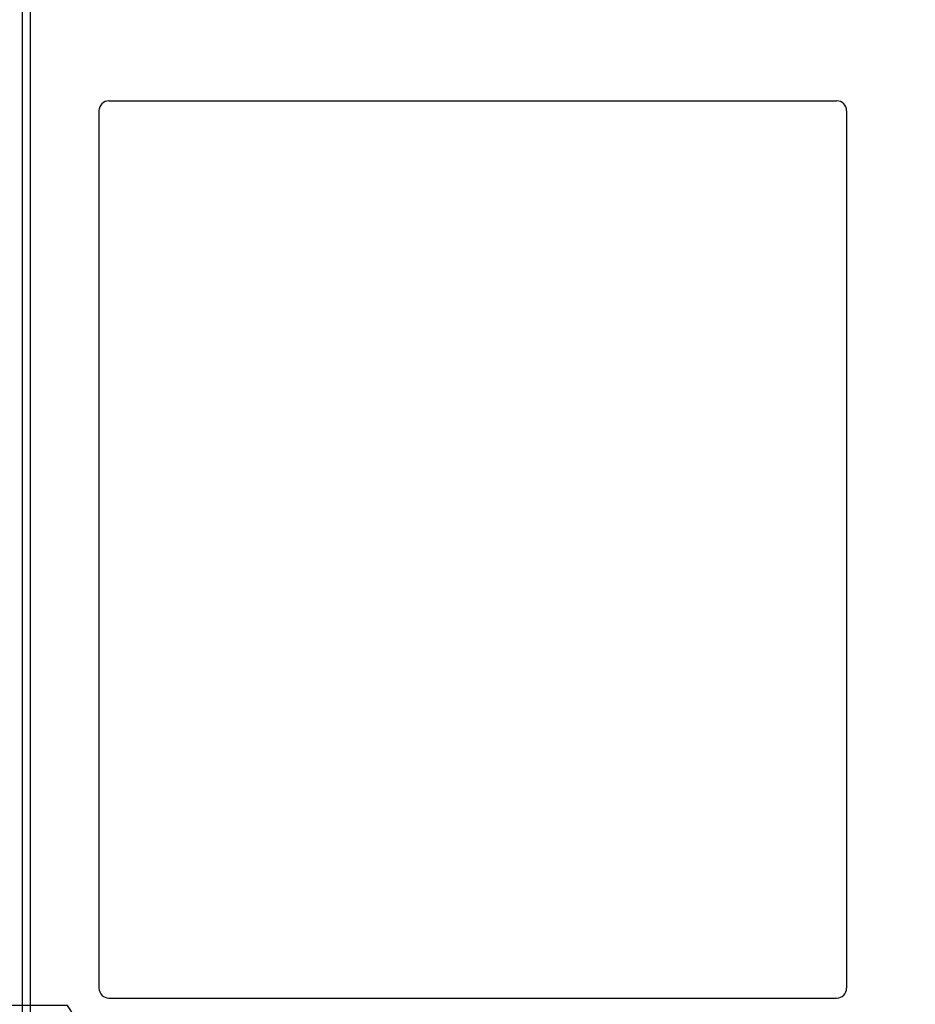
# Model space of a CAD drawing. Units: inches. Extents: x 0.9 to 15.8, y 0.6 to 10.5.
# Drawn here: x 1.6 to 2, y 6.3 to 6.7 of the extents above; entities that cross this region are included whole.
import ezdxf

# ---------------------------------------------------------------- set-up
doc = ezdxf.new("R2010")
doc.units = ezdxf.units.IN
doc.header["$MEASUREMENT"] = 0
doc.layers.add('FORMAT', color=7, linetype='Continuous')
doc.styles.add('SLDTEXTSTYLE0', font='TXT', dxfattribs={"width": 0.605})
doc.dimstyles.new('SLDDIMSTYLE8', dxfattribs={"dimtxt": 0.08, "dimasz": 0.13, "dimexe": 0, "dimexo": 0.0625, "dimgap": 0.02, "dimtad": 0, "dimtih": 1, "dimtoh": 1, "dimdec": 1, "dimlfac": 24, "dimrnd": 1e-09, "dimzin": 12, "dimdsep": 46, "dimlunit": 5, "dimtxsty": 'SLDTEXTSTYLE0', "dimsah": 1, "dimcen": 0, "dimadec": 0, "dimazin": 3, "dimtfac": 1, "dimtdec": 1, "dimtofl": 0, "dimtmove": 0, "dimatfit": 3, "dimfxl": 0, "dimfrac": 2, "dimtolj": 1, "dimtzin": 12, "dimarcsym": 0})

# ---------------------------------------------------------------- blocks, each defined once
blk = doc.blocks.new('_D_30')
at = {"layer": 'FORMAT'}
for p, q in [((1.66059, 6.28988), (1.41059, 6.28988)), ((1.81201, 6.05849), (1.66059, 6.28988))]:
    blk.add_line(p, q, dxfattribs=at)
blk.add_solid([(1.81201, 6.05849), (1.75756, 6.17822), (1.72409, 6.15632)], dxfattribs=at)
at = {"layer": 'FORMAT', "char_height": 0.08, "attachment_point": 1, "style": 'SLDTEXTSTYLE0'}
for s, insert in [('%%c', (0.86029, 6.38304)), ('10', (0.97692, 6.38326)), ('FLUE', (1.12915, 6.38326)), ('OUTLET', (0.91872, 6.26026))]:
    blk.add_mtext(s, dxfattribs=dict(at, insert=insert))

msp = doc.modelspace()

# ---------------------------------------------------------------- linework, layer by layer
at = {"color": 7, "linetype": 'Continuous', "lineweight": 25}
for p, q in [((1.6415179, 7.38727547), (1.6415179, 4.9277882)), ((1.64495956, 7.38672038), (1.64495956, 4.92834329)), ((1.67785644, 6.6679485), (1.9820231, 6.6679485)), ((1.67368977, 6.66378183), (1.67368977, 6.29711517)), ((1.98618977, 6.66378183), (1.98618977, 6.29711517)), ((1.67785644, 6.2929485), (1.9820231, 6.2929485))]:
    msp.add_line(p, q, dxfattribs=at)
for centre, start, end in [((1.67785644, 6.66378183), 90, 180), ((1.9820231, 6.66378183), 0, 90), ((1.67785644, 6.29711517), 180, 270), ((1.9820231, 6.29711517), 270, 0)]:
    msp.add_arc(centre, 0.00416667, start, end, dxfattribs=at)

# ---------------------------------------------------------------- dimensions: what is measured, and where the dimension line sits
at = {"layer": 'FORMAT'}
dim = msp.add_diameter_dim_2p(p1=(2.04015626, 5.70983452), p2=(1.81200661, 6.05848743), text='<> FLUE\\POUTLET', dimstyle='SLDDIMSTYLE8', dxfattribs=at)
dim.commit()
dim.dimension.update_dxf_attribs({"geometry": '_D_30', "text_midpoint": (1.1354388, 6.28987634), "dimtype": 163})

doc.saveas('drawing.dxf')
